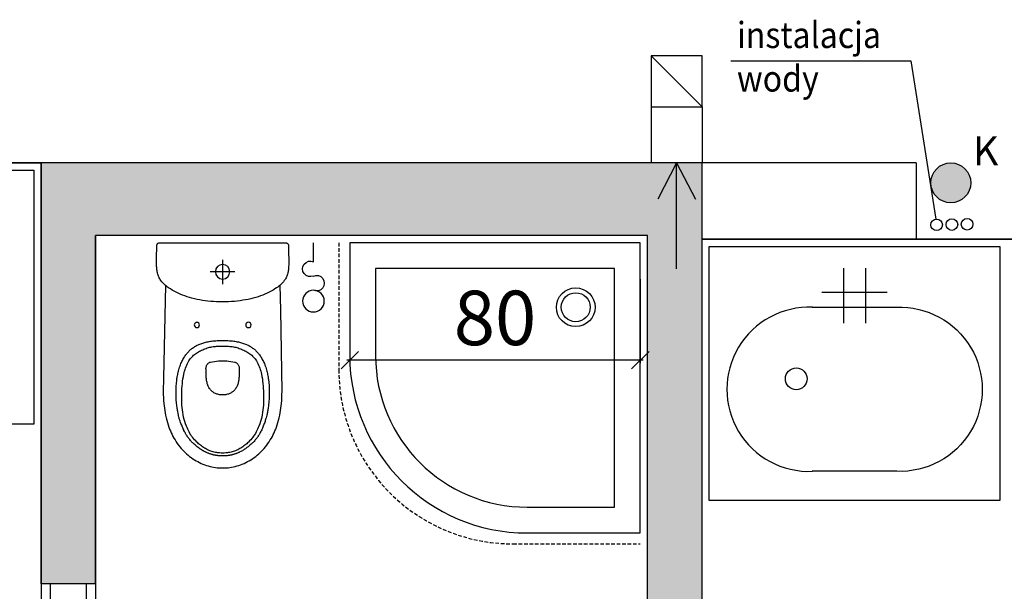
# Model space of a CAD drawing. Extents: x 357737 to 373057, y 879280 to 899665.
# Drawn here: x 360393 to 360664, y 889069 to 889227 of the extents above; entities that cross this region are included whole.
import ezdxf
from ezdxf.enums import TextEntityAlignment as Align

# ---------------------------------------------------------------- set-up
doc = ezdxf.new("R2010")
doc.units = 0
doc.header["$LTSCALE"] = 8
doc.header["$MEASUREMENT"] = 0
doc.linetypes.add('HIDDEN2', pattern=[0.1875, 0.125, -0.0625])
doc.layers.get('0').update_dxf_attribs({"linetype": 'CONTINUOUS'})
doc.layers.get('Defpoints').update_dxf_attribs({"color": 1, "linetype": 'CONTINUOUS'})
for name, color, linetype in [('AI_instalacje', 8, 'CONTINUOUS'), ('AI_wentylacja', 8, 'CONTINUOUS'), ('AI_ściany', 6, 'CONTINUOUS'), ('AP_drzwi', 182, 'CONTINUOUS'), ('AP_urządzenia_sanit', 171, 'CONTINUOUS'), ('AP_wyposażenie', 37, 'CONTINUOUS'), ('AP_wyposażenie_elektryka', 1, 'CONTINUOUS'), ('AP_ściany_GK_wełna', 186, 'CONTINUOUS')]:
    doc.layers.add(name, color=color, linetype=linetype)
doc.layers.add('AP_ściany_GK', color=186, linetype='CONTINUOUS', lineweight=30)
doc.layers.add('AX_powierzchnie', color=242, linetype='CONTINUOUS', plot=False)
doc.styles.add('APLUS', font='arial.ttf', dxfattribs={"width": 0.6})
doc.styles.add('OPISY', font='arial.ttf', dxfattribs={"width": 0.8, "height": 15})
doc.styles.get("Standard").update_dxf_attribs({"font": 'arial.ttf', "width": 0.8, "height": 10})
doc.dimstyles.new('STANDARD$0', dxfattribs={"dimscale": 8, "dimtxt": 15, "dimasz": 0.6, "dimexe": 0.1, "dimexo": 0.5, "dimgap": 0.5, "dimtad": 1, "dimdec": 1, "dimrnd": 0.5, "dimdsep": 46, "dimtxsty": 'OPISY', "dimblk1": 'OBLIQUE', "dimblk2": 'OBLIQUE', "dimsah": 1, "dimcen": 0, "dimdle": 0.1, "dimclrd": 256, "dimclre": 256, "dimclrt": 256, "dimadec": 0, "dimazin": 0, "dimtfac": 1, "dimtdec": 1, "dimtmove": 1, "dimatfit": 3, "dimldrblk": 'DOT', "dimfxl": 1, "dimtolj": 1, "dimarcsym": 0})

# ---------------------------------------------------------------- blocks, each defined once
blk = doc.blocks.new('Strz10')
for points in [[(0, 29.18157222107402), (0, 0)], [(0, 0), (-5.212233851885685, 10.00507818138431)], [(0, 0), (5.212233851885685, 10.00507818138431)]]:
    blk.add_lwpolyline(points)
blk = doc.blocks.new('WENTYL-14X14-RZ')
blk.add_lwpolyline([(14, 0), (0, -14)])
blk.add_lwpolyline([(0, 0), (0, -14), (14, -14), (14, 0)], close=True)
blk = doc.blocks.new('_OBLIQUE')
at = {"color": 0, "linetype": 'ByBlock'}
blk.add_line((-0.5, -0.5), (0.5, 0.5), dxfattribs=at)
blk = doc.blocks.new('*D126')
at = {"layer": 'AP_urządzenia_sanit', "lineweight": -2, "transparency": 16777216}
for p, q in [((360484.2565609607, 889155.4764909975), (360484.2565609607, 889132.3254660092)), ((360564.2564809647, 889155.4764909975), (360564.2564809647, 889132.3254660092)), ((360565.0564809647, 889133.1254660093), (360483.4565609607, 889133.1254660093))]:
    blk.add_line(p, q, dxfattribs=at)
at = {"layer": 'Defpoints', "color": 0, "transparency": 16777216}
for p in [(360484.2565609607, 889159.4764909975), (360564.2564809647, 889159.4764909975), (360484.2565609607, 889133.1254660093)]:
    blk.add_point(p, dxfattribs=at)
at = {"layer": 'AP_urządzenia_sanit', "lineweight": -2, "transparency": 16777216, "xscale": 4.8, "yscale": 4.8, "zscale": 4.8, "rotation": 180}
blk.add_blockref('_OBLIQUE', (360484.2565609607, 889133.1254660093), dxfattribs=at)
at = {"layer": 'AP_urządzenia_sanit', "lineweight": -2, "transparency": 16777216, "xscale": 4.8, "yscale": 4.8, "zscale": 4.8}
blk.add_blockref('_OBLIQUE', (360564.2564809647, 889133.1254660093), dxfattribs=at)
at = {"layer": 'AP_urządzenia_sanit', "transparency": 16777216, "insert": (360524.2565209627, 889144.7840608251), "char_height": 15, "attachment_point": 5, "style": 'OPISY'}
blk.add_mtext('\\A1;80', dxfattribs=at)
blk = doc.blocks.new('_Dot')
at = {"color": 0, "linetype": 'ByBlock', "lineweight": -2}
blk.add_line((-0.5, 0), (-1, 0), dxfattribs=at)
at = {"color": 0, "linetype": 'ByBlock', "const_width": 0.5}
blk.add_lwpolyline([(-0.25, 0, 1), (0.25, 0, 1)], format="xyb", close=True, dxfattribs=at)
blk = doc.blocks.new('MISKA KOMPAKTOWA LEJOWA DLA OSÓB NIEPEŁNOSPRAWNYCH NOVA PRO BEZ BARIER')
for points in [[(-18.09886930137873, 4.089631319046021), (-18.11134039610624, 4.016427904367447), (-18.11676321178675, 3.942411363124847), (-18.14604458212852, 2.748652949929237), (-18.17478336393833, 1.554895296692848), (-18.1967443972826, 0.3630344122648239), (-18.20542044192553, -0.8253011852502823), (-18.2024385035038, -1.191588833928108), (-18.19349116832018, -1.540525153279305), (-18.1785791888833, -1.872923269867897), (-18.15743204206228, -2.190409407019615), (-18.13031949102879, -2.493254080414772), (-18.09697101265192, -2.783085852861404), (-18.05738735944033, -3.060444980859756), (-18.01129572093487, -3.326146900653839), (-17.94405770301819, -3.644446149468422), (-17.86624456942081, -3.945935890078545), (-17.77840046584606, -4.232513666152954), (-17.67998278141022, -4.504993334412575), (-17.57153335213661, -4.764729842543602), (-17.45305216312408, -5.013078898191452), (-17.3242687061429, -5.251396968960762), (-17.18572402000427, -5.480767711997032), (-16.98563466221094, -5.774937108159065), (-16.76873578876257, -6.056905940175056), (-16.53638235479593, -6.327216029167175), (-16.28884641826153, -6.586952537298203), (-16.02775420248508, -6.836928576231003), (-15.75364830344915, -7.077958062291145), (-15.46761235594749, -7.310853317379951), (-15.17018972337246, -7.536699533462524), (-14.86246404796839, -7.756309807300568), (-14.38230414688587, -8.075422167778015), (-13.88072504103184, -8.382876560091972), (-13.35745619237423, -8.679214775562286), (-12.81331074237823, -8.963623732328415), (-12.24855995923281, -9.23583209514618), (-11.66347438842058, -9.495568603277206), (-11.05859736353159, -9.742020145058632), (-10.43474125862122, -9.975186690688133), (-9.792178116738796, -10.19452567398548), (-9.13144976645708, -10.39949525892735), (-8.453368559479713, -10.59009546041489), (-7.757936023175716, -10.7655123770237), (-7.046236574649811, -10.92601810395718), (-6.318539969623089, -11.07052664458752), (-5.575660854578018, -11.19903957843781), (-4.817869760096073, -11.31155613064766), (-4.046251863241196, -11.40726239979267), (-3.261348217725754, -11.48615917563438), (-2.463430888950825, -11.54797591269016), (-1.653584286570549, -11.59243978559971), (-0.8323502242565155, -11.61955232918262), (0, -11.62849967181683)], [(-17.00488428026438, 4.676343128085136), (-17.36466547101736, 4.676343128085136), (-17.43570007383823, 4.673089906573296), (-17.50619208812714, 4.663058146834373), (-17.61220217496157, 4.634861186146736), (-17.71224685758352, 4.592023551464081), (-17.80469989776611, 4.535359099507332), (-17.88820560276508, 4.465951487421989), (-17.96086721122265, 4.384613841772079), (-18.02078565210104, 4.293516501784325), (-18.06714782118797, 4.19455623626709), (-18.09886930137873, 4.089360028505325)], [(17.50592079758644, 4.663058146834373), (17.43542878329754, 4.673089906573296), (17.36439417302608, 4.676343128085136), (-17.0046137496829, 4.676343128085136)], [(18.09859801083803, 4.089631319046021), (18.06687653064728, 4.194827526807785), (18.02051436156034, 4.29378779232502), (17.9603246152401, 4.384885132312775), (17.88793431222439, 4.465951487421989), (17.80442860722542, 4.535629615187645), (17.71197555959225, 4.592294842004776), (17.6116595864296, 4.635132491588593), (17.50592079758644, 4.663329437375069)], [(18.11676321923733, 3.942411363124847), (18.11134040355682, 4.016427904367447), (18.09886853396893, 4.089631319046021)], [(18.20542044192553, -0.8253011852502823), (18.1967443972826, 0.3627554327249527), (18.17478337138891, 1.554615557193756), (18.14604458957911, 2.748373970389366), (18.11676321923733, 3.942402899265289)], [(0, 0), (0, -6.727123454213142)], [(0, -11.62858113646507), (0.8320789262652397, -11.61963379383087), (1.653584286570549, -11.59252125024796), (2.463430888950825, -11.54805737733841), (3.261076927185059, -11.48624064028263), (4.046251095831394, -11.40734386444092), (4.817869760096073, -11.31163683533669), (5.575389556586742, -11.19939157366753), (6.318268671631813, -11.07060810923576), (7.045965284109116, -10.92609877884388), (7.757936023175716, -10.7658651471138), (8.453097268939018, -10.59018768370152), (9.13144900649786, -10.39958517253399), (9.792178124189377, -10.19461789727211), (10.43474125862122, -9.975278913974762), (11.05859737098217, -9.74238058924675), (11.66320309042931, -9.49565775692463), (12.24828866869211, -9.236192539334297), (12.81331074237823, -8.963712871074677), (13.35745619982481, -8.67930468916893), (13.88072504103184, -8.38323700428009), (14.38230414688587, -8.075513616204262), (14.86219274997711, -7.756400495767593), (15.16991842538118, -7.536788687109947), (15.4673410654068, -7.310942471027374), (15.75364830344915, -7.078047215938568), (16.02775420248508, -6.837018504738808), (16.28884641826153, -6.587044760584831), (16.53611106425524, -6.327308252453804), (16.76873579621315, -6.056997388601303), (16.98536336421967, -5.775026261806488), (17.18545272946358, -5.480859935283661), (17.3242679387331, -5.251478433609009), (17.45278087258339, -5.013160362839699), (17.57153335213661, -4.764810547232628), (17.6799827888608, -4.505074024200439), (17.77812917530537, -4.232595130801201), (17.8662445768714, -3.946287885308266), (17.94378640502691, -3.644527614116669), (18.01129572093487, -3.326228365302086), (18.05711606889963, -3.060526445508003), (18.09669972211123, -2.783167317509651), (18.13004820048809, -2.493335545063019), (18.15743127465248, -2.19049009680748), (18.17830789834261, -1.873275265097618), (18.19349116832018, -1.540606617927551), (18.20243851095438, -1.191670298576355), (18.20542044192553, -0.825381875038147)], [(-3.400977313518524, -3.325875610113144), (3.388234160840511, -3.325875610113144)], [(-2.241190534085035, -3.325875610113144), (-1.963345367461443, -3.325875610113144)], [(-1.775781903415918, -3.325875610113144), (-1.497936736792326, -3.325875610113144)], [(-1.309594508260489, -3.325875610113144), (-1.031749341636896, -3.325875610113144)], [(-0.8441858701407909, -3.325875610113144), (-0.5663407035171986, -3.325875610113144)], [(-0.3783878572285175, -3.325875610113144), (-0.1005426906049252, -3.325875610113144)], [(0.08741016313433647, -3.325875610113144), (0.3652553223073483, -3.325875610113144)], [(0.5532081760466099, -3.325875610113144), (0.8310533426702023, -3.325875610113144)], [(1.019006188958883, -3.325875610113144), (1.296851355582476, -3.325875610113144)], [(1.484415922313929, -3.325875610113144), (1.762259986251593, -3.325875610113144)], [(1.950602222234011, -3.325875610113144), (2.228447381407022, -3.325875610113144)], [(2.416011955589056, -3.325875610113144), (2.69385601952672, -3.325875610113144)], [(2.881809968501329, -3.325875610113144), (3.159654032438993, -3.325875610113144)], [(15.77176194416825, -7.062119403039105), (16.30823272094131, -32.65130415558815), (16.3346942178905, -36.33644014596939), (16.33002493157983, -37.17075110971928), (16.30628691241145, -38.00506317615509), (16.26192593201995, -38.83859644830227), (16.19693978503346, -39.67096270620823), (16.13078659400344, -40.31654204428196), (16.05101272091269, -40.96095432341099), (15.95684160664678, -41.60303142666817), (15.8478827662766, -42.2427744269371), (15.72374790534377, -42.87979285418987), (15.57509737089276, -43.55066664516926), (15.40815686061978, -44.21687114238739), (15.22214982286096, -44.8784052580595), (15.01668466255069, -45.53410193324089), (14.79137421026826, -46.18396228551865), (14.59602639451623, -46.70034809410572), (14.38628133758903, -47.21128696203232), (14.16330497339368, -47.71677666902542), (13.92593137547374, -48.21565127372742), (13.67454770579934, -48.70752140879631), (13.40876679494977, -49.19160939753056), (13.11341152712703, -49.69165104627609), (12.80248976871371, -50.18235413730145), (12.47561433538795, -50.66177172958851), (12.13317351415753, -51.13029432296753), (11.77438742294908, -51.5871420353651), (11.42922313138843, -51.99846063554287), (11.07043704017997, -52.39849373698235), (10.69958891347051, -52.78685417771339), (10.31628824397922, -53.16276098787785), (9.920145656913519, -53.52621525526047), (9.51310807093978, -53.87605103850365), (9.094395618885756, -54.21265442669392), (8.66478705778718, -54.53486056625843), (8.227396350353956, -54.83994489908218), (7.780276585370302, -55.12985321879387), (7.323428858071566, -55.40497270226479), (6.858020227402449, -55.66375023126602), (6.383661303669214, -55.90657189488411), (5.900741469115019, -56.13227172195911), (5.410038385540247, -56.34084974229336), (4.933733645826578, -56.52413329482079), (4.451591473072767, -56.69107380509377), (3.963612969964743, -56.84089139103889), (3.470574695616961, -56.97397653758526), (2.973645891994238, -57.08955049514771), (2.472825471311808, -57.18722493946552), (1.980565953999758, -57.26544128358364), (1.485972348600626, -57.32653580605984), (0.9894318394362926, -57.37050850689411), (0.4917253740131855, -57.39658062160015), (-0.006371576339006424, -57.40553091466427), (-0.5048567987978458, -57.39658062160015), (-1.002174984663725, -57.37050850689411), (-1.499104883521795, -57.32653580605984), (-1.993698488920927, -57.26544128358364), (-2.485958006232977, -57.18722493946552), (-2.986778419464827, -57.08955049514771), (-3.483707215636969, -56.97397653758526), (-3.976356115192175, -56.84089139103889), (-4.4643346183002, -56.69107380509377), (-4.946866173297167, -56.52413329482079), (-5.423170913010836, -56.34084974229336), (-5.913484614342451, -56.13227172195911), (-6.396404448896646, -55.90657189488411), (-6.870763372629881, -55.66375023126602), (-7.336561392992735, -55.40497270226479), (-7.793409112840891, -55.12985321879387), (-8.240528877824545, -54.83994489908218), (-8.677530203014612, -54.53486056625843), (-9.107138764113188, -54.21265442669392), (-9.525851223617792, -53.87605103850365), (-9.933278191834688, -53.52621525526047), (-10.32903138920665, -53.16276098787785), (-10.71233205869794, -52.78685417771339), (-11.08356957510114, -52.39849373698235), (-11.44196627661586, -51.99846063554287), (-11.78751995787024, -51.5871420353651), (-12.14591665938497, -51.13029432296753), (-12.48874686285853, -50.66177172958851), (-12.8156222961843, -50.18235413730145), (-13.12615467235446, -49.69165104627609), (-13.42150994762778, -49.19160939753056), (-13.68729085847735, -48.70752140879631), (-13.93867452070117, -48.21565127372742), (-14.17604812607169, -47.71677666902542), (-14.39941386505961, -47.21128696203232), (-14.60876953974366, -46.70034809410572), (-14.8045056425035, -46.18396228551865), (-15.02981719747186, -45.53410193324089), (-15.23489297553897, -44.8784052580595), (-15.42090000584722, -44.21687114238739), (-15.5878405161202, -43.55066664516926), (-15.73688044026494, -42.87979285418987), (-15.86101529374719, -42.2427744269371), (-15.96997414156795, -41.60303142666817), (-16.06414525583386, -40.96095432341099), (-16.14391802623868, -40.31654204428196), (-16.2096829302609, -39.67096270620823), (-16.27505846694112, -38.83859644830227), (-16.31941943988204, -38.00506317615509), (-16.343157466501, -37.17075110971928), (-16.34782674536109, -36.33644014596939)], [(-16.34743737056851, -36.33644014596939), (-16.00888816639781, -13.89213584363461), (-15.80852484243223, -7.02970348612871)], [(-4.931300785392523, -22.79716692864895), (-5.213036466389894, -22.87577265501022), (-5.492436964064837, -22.96099348366261), (-5.764834072440863, -23.05205173790455), (-6.034506615251303, -23.14894743263721), (-6.287834990769625, -23.24856659770012), (-6.538439888507128, -23.35441148281097), (-6.775813493877649, -23.46220327913761), (-7.010074239224195, -23.5762207955122), (-7.233829367905855, -23.69296179711819), (-7.453691761940718, -23.81554020941257), (-7.6649932526052, -23.94084212183952), (-7.872404221445322, -24.0719825476408), (-8.07281070575118, -24.20623475313187), (-8.268936190754175, -24.34593500196934), (-8.459613617509604, -24.49030563235283), (-8.646399419754744, -24.6397338360548), (-8.828905317932367, -24.79461118578911), (-9.007130216807127, -24.95454721152782), (-9.181852865964174, -25.12031957507133), (-9.352295611053705, -25.29115059971809), (-9.52001379057765, -25.4693765938282), (-9.682673286646605, -25.65266016125679), (-9.845722172409296, -25.84606106579304), (-10.00332299992442, -26.04413236677647), (-10.16286965087056, -26.2562126070261), (-10.31696823611856, -26.4733515381813), (-10.47379030659795, -26.70644523203373), (-10.62438665702939, -26.94459760189056), (-10.77848524972796, -27.20220698416233), (-10.92519107833505, -27.46409626305103), (-11.07461928203702, -27.74700011312962), (-11.21704410389066, -28.03340508043766), (-11.35674435272813, -28.33382011950016), (-11.48866244778037, -28.63773630559444), (-11.61668892577291, -28.95410610735416), (-11.73654277995229, -29.27319830656052), (-11.8552306778729, -29.61369441449642), (-11.96574484929442, -29.95730337500572), (-12.07120145484805, -30.31530959904194), (-12.16848653182387, -30.67604039609432), (-12.25254030898213, -31.01498007774353), (-12.32997788116336, -31.35625386238098), (-12.39301821961999, -31.65978065133095), (-12.45138926431537, -31.9648649841547), (-12.49886420741677, -32.23492689430714), (-12.5432262904942, -32.50576648116112), (-12.58019450679421, -32.74936689436436), (-12.61443815007806, -32.99335668981075), (-12.64284545555711, -33.21283082664013), (-12.69032039865851, -33.62687288224697), (-12.72728861495852, -33.99694335460663), (-12.76853674277663, -34.50048725306988), (-12.79927813634276, -34.98846685886383), (-12.8218491114676, -35.4842275083065), (-12.83858155086637, -36.13914652168751), (-12.8405273668468, -36.82052703201771), (-12.82963126525283, -37.43108507990837), (-12.81328710541129, -37.89882890880108), (-12.78643732890487, -38.42144042253494), (-12.74596686288714, -39.00981685519218), (-12.72028413787484, -39.32307271659374), (-12.65062760189176, -40.01885157823563), (-12.60976886376739, -40.36479464173317), (-12.56423972919583, -40.71073880791664), (-12.51948827132583, -41.02049241960049), (-12.47123566642404, -41.32946726679802), (-12.42492776736617, -41.60614427924156), (-12.37472935393453, -41.88204362988472), (-12.32686502858996, -42.12953567504883), (-12.27588784322143, -42.37702661752701), (-12.22763524577022, -42.59922420978546), (-12.17665806040168, -42.82103353738785), (-12.07859532162547, -43.22184540331364), (-11.98208900913596, -43.58296556770802), (-11.93655987456441, -43.74523569643497), (-11.84511223807931, -44.05382226407528), (-11.75794560089707, -44.33361214399338), (-11.67389182373881, -44.58966508507729), (-11.59334028884768, -44.8247034996748), (-11.4793227724731, -45.14224036037922), (-11.3781471811235, -45.41152350604534), (-11.20731614902616, -45.84463432431221), (-10.97188724949956, -46.40654926002026), (-10.89289214834571, -46.58633057773113), (-10.77303830161691, -46.85016678273678), (-10.62166317924857, -47.16887068748474), (-10.52865910902619, -47.35565648972988), (-10.36677837744355, -47.66579948365688), (-10.24497761204839, -47.88721941411495), (-10.11422765627503, -48.1136969178915), (-10.04457223042846, -48.22966024279594), (-9.973359268158674, -48.34484480321407), (-9.899034548550844, -48.46236455440521), (-9.823541682213545, -48.57910554111004), (-9.747659433633089, -48.6927347779274), (-9.670220751315355, -48.80597352981567), (-9.52234898135066, -49.0137727856636), (-9.376811299473047, -49.20873121917248), (-9.300929050892591, -49.30718334019184), (-9.223879750818014, -49.40485669672489), (-9.06472248956561, -49.59903636574745), (-8.98572738096118, -49.69242981076241), (-8.905565228313208, -49.78504449129105), (-8.825013693422079, -49.87610276043415), (-8.655349712818861, -50.06172151863575), (-8.566237267106771, -50.15628202259541), (-8.46506166830659, -50.26095984876156), (-8.362328540533781, -50.36486002802849), (-8.252592030912638, -50.47304010391235), (-8.032728526741266, -50.68239578604698), (-7.922602634876966, -50.78396075963974), (-7.818703565746546, -50.87774361670017), (-7.615184221416712, -51.0555791258812), (-7.419058736413717, -51.22135257720947), (-7.220987442880869, -51.38284392654896), (-7.015911672264338, -51.54472576081753), (-6.704212252050638, -51.78132171928883), (-6.493688423186541, -51.93503092229366), (-6.280441123992205, -52.08601665496826), (-6.067583207041025, -52.23116494715214), (-5.855892334133387, -52.37086519598961), (-5.643812078982592, -52.50472910702229), (-5.428618963807821, -52.63470029830933), (-5.211090665310621, -52.75961391627789), (-4.998231638222933, -52.87596662342548), (-4.780704434961081, -52.98842661082745), (-4.659682434052229, -53.0483540892601), (-4.537881676107645, -53.1067251265049), (-4.398960191756487, -53.17093250155449), (-4.25887056812644, -53.232805788517), (-4.101658020168543, -53.29973775148392), (-3.943279515951872, -53.36355574429035), (-3.779063586145639, -53.4265960752964), (-3.614068891853094, -53.48652355372906), (-3.453743483871222, -53.54178063571453), (-3.293029796332121, -53.59392596781254), (-3.138931196182966, -53.64101153612137), (-2.984054949134588, -53.68576189875603), (-2.835015024989843, -53.72584296762943), (-2.685585718601942, -53.76397933065891), (-2.544329043477774, -53.79744420945644), (-2.401904229074717, -53.82896438241005), (-2.269986119121313, -53.85659402608871), (-2.010042641311884, -53.9056254029274), (-1.88201617076993, -53.92741650342941), (-1.624017398804426, -53.96594114601612), (-1.494434494525194, -53.98306296765804), (-1.236825112253428, -54.01263841986656), (-0.9869989790022373, -54.03520829975605), (-0.7469007931649685, -54.05233012139797), (-0.5176987163722515, -54.06361450254917), (-0.4052376337349415, -54.0678955167532), (-0.1892668567597866, -54.07295417785645), (-0.006371576339006424, -54.07412123680115), (0.1761343292891979, -54.07295417785645), (0.3924944885075092, -54.0678955167532), (0.6170272715389729, -54.05855584144592), (0.7341576479375362, -54.05233012139797), (0.9742558263242245, -54.03520829975605), (1.224081967025995, -54.01263841986656), (1.351719062775373, -53.9986294656992), (1.481301959604025, -53.98306296765804), (1.610884871333838, -53.96594114601612), (1.868883635848761, -53.92741650342941), (1.996910113841295, -53.9056254029274), (2.256854694336653, -53.85659402608871), (2.389161076396704, -53.82896438241005), (2.531196516007185, -53.79744420945644), (2.67284257337451, -53.76397933065891), (2.822271879762411, -53.72584296762943), (2.971311796456575, -53.68576189875603), (3.125798676162958, -53.64101153612137), (3.279897261410952, -53.59392596781254), (3.440612051635981, -53.54178063571453), (3.600936356931925, -53.48652355372906), (3.765931058675051, -53.4265960752964), (3.93053637072444, -53.36355574429035), (4.088526587933302, -53.29973775148392), (4.245738040655851, -53.232805788517), (4.385827664285898, -53.17093250155449), (4.524749148637056, -53.1067251265049), (4.64654990658164, -53.0483540892601), (4.767571900039911, -52.98842661082745), (4.985488492995501, -52.87596662342548), (5.092112135142088, -52.818374350667), (5.307306353002787, -52.69774062931538), (5.415486436337233, -52.63470029830933), (5.631068933755159, -52.50472910702229), (5.842759806662798, -52.37086519598961), (6.054450679570436, -52.23116494715214), (6.267308589071035, -52.08601665496826), (6.48055699840188, -51.93503092229366), (6.691469099372625, -51.78132171928883), (7.003168527036905, -51.54472576081753), (7.308642234653234, -51.30151472985744), (7.406315591186285, -51.22135257720947), (7.602051686495543, -51.0555791258812), (7.805960413068533, -50.87774361670017), (7.909859489649534, -50.78396075963974), (8.019985381513834, -50.68239578604698), (8.239848885685205, -50.47304010391235), (8.349196005612612, -50.36486002802849), (8.553494114428759, -50.15628202259541), (8.642606567591429, -50.06172151863575), (8.730551961809397, -49.96638225018978), (8.892432700842619, -49.78504449129105), (9.051979344338179, -49.59903636574745), (9.210747223347425, -49.40485669672489), (9.287796515971422, -49.30718334019184), (9.437225822359324, -49.11144612729549), (9.583930548280478, -48.91026197373867), (9.657089326530695, -48.80597352981567), (9.73452689871192, -48.6927347779274), (9.810409147292376, -48.57910554111004), (9.886291403323412, -48.46236455440521), (9.960616115480661, -48.34484480321407), (10.03143969550729, -48.22966024279594), (10.10109512880445, -48.1136969178915), (10.2318450845778, -47.88721941411495), (10.35364584252238, -47.66579948365688), (10.41007107868791, -47.5599534958601), (10.5155265815556, -47.35565648972988), (10.65172569081187, -47.08014652132988), (10.72682916745543, -46.92176802456379), (10.85252045467496, -46.64742620289326), (10.98482683673501, -46.34584411978722), (11.16811149939895, -45.90884168446064), (11.2747351564467, -45.64422781765461), (11.46619024500251, -45.14224036037922), (11.5802077613771, -44.8247034996748), (11.70161913707852, -44.4670866727829), (11.78722934052348, -44.2001376003027), (11.83236909285188, -44.05382226407528), (11.92342734709382, -43.74523569643497), (11.96934586390853, -43.58296556770802), (12.01837723329663, -43.40240548551083), (12.11566231027246, -43.0214389115572), (12.16391490772367, -42.82103353738785), (12.26314469799399, -42.37702661752701), (12.36198620125651, -41.88204362988472), (12.41179523989558, -41.60614427924156), (12.45849251374602, -41.32946726679802), (12.50674511864781, -41.02049241960049), (12.5514965839684, -40.71073880791664), (12.59663632884622, -40.36479464173317), (12.6374961771071, -40.01885157823563), (12.67446329072118, -39.67096270620823), (12.70715161040425, -39.32307271659374), (12.75618297234178, -38.69695039093494), (12.78848080709577, -38.14593045413494), (12.80988362804055, -37.65172623097897), (12.82544902339578, -37.01548546552658), (12.82856187596917, -36.46913592517376), (12.82583840563893, -36.13914652168751), (12.80910596624017, -35.4842275083065), (12.7861467115581, -34.98846685886383), (12.76668969914317, -34.66236908733845), (12.74334105476737, -34.33627131581306), (12.6978119276464, -33.82183131575584), (12.65578504279256, -33.43230383098125), (12.62971292808652, -33.21283082664013), (12.56745136156678, -32.74936689436436), (12.53048314526677, -32.50576648116112), (12.48612106218934, -32.23492689430714), (12.43864611908793, -31.9648649841547), (12.38027506694198, -31.65978065133095), (12.3168464563787, -31.35625386238098), (12.23940778151155, -31.01498007774353), (12.15574338659644, -30.67604039609432), (12.05806891992688, -30.31530959904194), (11.95261342450976, -29.95730337500572), (11.84209814295173, -29.61369441449642), (11.72379962727427, -29.27319830656052), (11.60355639830232, -28.95410610735416), (11.47552992030978, -28.63773630559444), (11.34361181780696, -28.33382011950016), (11.20391156896949, -28.03340508043766), (11.06148785725236, -27.74700011312962), (10.91244793310761, -27.46409626305103), (10.76535381749272, -27.20220698416233), (10.61164351180196, -26.94459760189056), (10.46104716137052, -26.70644523203373), (10.30422509089112, -26.4733515381813), (10.15012650564313, -26.2562126070261), (9.990579854696989, -26.04413236677647), (9.832979027181864, -25.84606106579304), (9.669930141419172, -25.65266016125679), (9.50688125565648, -25.4693765938282), (9.339163083583117, -25.29115059971809), (9.169109720736742, -25.12031957507133), (8.994387064129114, -24.95454721152782), (8.815772783011198, -24.79461118578911), (8.633266884833574, -24.6397338360548), (8.44687046483159, -24.49030563235283), (8.255803655833006, -24.34593500196934), (8.059678178280592, -24.20623475313187), (7.859661068767309, -24.0719825476408), (7.651861820369959, -23.94084212183952), (7.440948616713285, -23.81554020941257), (7.220696832984686, -23.69296179711819), (6.996942814439535, -23.5762207955122), (6.763070348650217, -23.46220327913761), (6.525307361036539, -23.35441148281097), (6.275091838091612, -23.24856659770012), (6.021374080330133, -23.14894743263721), (5.75209092721343, -23.05205173790455), (5.479693818837404, -22.96099348366261), (5.200293321162462, -22.87577265501022), (4.918168250471354, -22.79716692864895)], [(4.918168250471354, -22.79677754640579), (4.629816364496946, -22.72361987829208), (4.339519772678614, -22.65707729756832), (4.020426478236914, -22.5913123935461), (3.698999103158712, -22.53255307674408), (3.364340420812368, -22.47885130345821), (3.027735929936171, -22.43254451453686), (2.659612376242876, -22.38934947550297), (2.289931293576956, -22.35277064144611), (1.877055164426565, -22.32086218893528), (1.462623719125986, -22.2963465154171), (0.9964363165199757, -22.27727778255939), (0.5294712521135807, -22.2659934014082), (-0.006371576339006424, -22.26171238720417), (-0.5422144047915936, -22.2659934014082), (-1.009568843990564, -22.27727778255939), (-1.475366864353418, -22.2963465154171), (-1.890187699347734, -22.32086218893528), (-2.303062718361616, -22.35277064144611), (-2.672355521470308, -22.38934947550297), (-3.040479082614183, -22.43254451453686), (-3.377083573490381, -22.47885130345821), (-3.712131638079882, -22.53255307674408), (-4.033169630914927, -22.5913123935461), (-4.352652307599783, -22.65707729756832), (-4.642948899418116, -22.72361987829208), (-4.931300785392523, -22.79677754640579)], [(-0.006371576339006424, -37.26609037816525), (0.2882060296833515, -37.25908589363098), (0.5695523284375668, -37.23846182227135), (0.8380578197538853, -37.20499585568905), (1.094499055296183, -37.15907734632492), (1.338488858193159, -37.10187444090843), (1.570803795009851, -37.03338606655598), (1.791444953531027, -36.95516860485077), (2.000801738351583, -36.86683493852615), (2.199650693684816, -36.76954984664917), (2.387215260416269, -36.66370497643948), (2.565051879733801, -36.55085450410843), (2.732380669564009, -36.43061126768589), (2.889981497079134, -36.30375184118748), (3.038242649286985, -36.17144545912743), (3.177165236324072, -36.03369101881981), (3.30713752284646, -35.89204497635365), (3.472909886389971, -35.68891501426697), (3.623116854578257, -35.47916883230209), (3.758147817105055, -35.26280868053436), (3.879559192806482, -35.04061108827591), (3.987349886447191, -34.81257607042789), (4.082299772650003, -34.57909297943115), (4.166353549808264, -34.34055233001709), (4.239122938364744, -34.09734019637108), (4.302163269370794, -33.85023863613605), (4.355863932520151, -33.59924434125423), (4.401003677397966, -33.34435844421387), (4.43875065818429, -33.08675014972687), (4.469492059201002, -32.82641619443893), (4.494786512106657, -32.56374813616276), (4.514631804078817, -32.29913426935673), (4.529808919876814, -32.03257569670677), (4.552378792315722, -31.43252439796925), (4.562106747180223, -30.82508032023907), (4.564831327646971, -30.20829656720161), (4.581563759595156, -30.03824320435524), (4.581953141838312, -29.86196412146091), (4.564831327646971, -29.68218280375004), (4.52903014793992, -29.50123332440853), (4.474550727754831, -29.32222966849804), (4.401003677397966, -29.14789639413357), (4.309167753905058, -28.98095588386059), (4.200986567884684, -28.82491149008274), (4.077241096645594, -28.68093132972717), (3.941432479768991, -28.55212609469891), (3.795505415648222, -28.43966500461102), (3.642184484750032, -28.34432683885098), (3.484583649784327, -28.26610939204693), (3.324648726731539, -28.20501488447189), (2.774407554417849, -28.1061744838953), (2.221442904323339, -28.0248441696167), (1.66614306345582, -27.96063679456711), (1.109286781400442, -27.91549703478813), (0.5516517423093319, -27.88825678825378), (-0.006371576339006424, -27.88047464191914), (-0.5640066154301167, -27.88825678825378), (-1.121640544384718, -27.91549703478813), (-1.678496826440096, -27.96063679456711), (-2.233796667307615, -28.0248441696167), (-2.786761317402124, -28.1061744838953), (-3.337002489715815, -28.20501488447189), (-3.496938522905111, -28.26610939204693), (-3.654539350420237, -28.34432683885098), (-3.807859178632498, -28.43966500461102), (-3.953786242753267, -28.55212609469891), (-4.089984249323606, -28.68093132972717), (-4.213341441005468, -28.82491149008274), (-4.321521516889334, -28.98095588386059), (-4.413357440382242, -29.14789639413357), (-4.486904498189688, -29.32222966849804), (-4.541383918374777, -29.50123332440853), (-4.577185090631247, -29.68218280375004), (-4.594306912273169, -29.86196412146091), (-4.593917530030012, -30.03824320435524), (-4.577574472874403, -30.20829656720161)], [(-4.577185090631247, -30.20829656720161), (-4.574849899858236, -30.82508032023907), (-4.564732555299997, -31.43252439796925), (-4.54216268286109, -32.03257569670677), (-4.526985567063093, -32.29913426935673), (-4.507140275090933, -32.56374813616276), (-4.481845822185278, -32.82641619443893), (-4.451104428619146, -33.08675014972687), (-4.413357440382242, -33.34435844421387), (-4.368217695504427, -33.59924434125423), (-4.314517039805651, -33.85023863613605), (-4.25147670134902, -34.09734019637108), (-4.17870731279254, -34.34055233001709), (-4.095042917877436, -34.57909297943115), (-3.999704759567976, -34.81257607042789), (-3.891912955790758, -35.04061108827591), (-3.770501580089331, -35.26280868053436), (-3.635471720248461, -35.47916883230209), (-3.485263649374247, -35.68891501426697), (-3.319491285830736, -35.89204497635365), (-3.189518999308348, -36.03369101881981), (-3.05059752240777, -36.17144545912743), (-2.90233526751399, -36.30375184118748), (-2.744734432548285, -36.43061126768589), (-2.577405642718077, -36.55085450410843), (-2.399958413094282, -36.66370497643948), (-2.212004456669092, -36.76954984664917), (-2.013155501335859, -36.86683493852615), (-1.803799826651812, -36.95516860485077), (-1.583158660680056, -37.03338606655598), (-1.350842628628016, -37.10187444090843), (-1.106853920966387, -37.15907734632492), (-0.8504115827381611, -37.20499585568905), (-0.5819060914218426, -37.23846182227135), (-0.3005598001182079, -37.25908589363098), (-0.005982194095849991, -37.26609037816525)]]:
    blk.add_lwpolyline(points)
blk.add_lwpolyline([(-0.006371576339006424, -53.29156512022018), (0.4349107556045055, -53.28261482715607), (0.8754143230617046, -53.2561544328928), (1.314362559467554, -53.21218173205853), (1.642016757279634, -53.16743026673794), (1.968502808362246, -53.11256255209446), (2.292654763907194, -53.04640826582909), (2.614471528679132, -52.96819192171097), (2.932397771626711, -52.87674428522587), (3.246431287378073, -52.77245584130287), (3.55579661950469, -52.65571373701096), (3.860491555184126, -52.5265202075243), (4.160127829760313, -52.38643059134483), (4.454316053539515, -52.23544485867023), (4.743445601314306, -52.07512055337429), (5.02751537784934, -51.90506717562675), (5.305748824030161, -51.72684228420258), (5.578923601657152, -51.54005648195744), (5.846262041479349, -51.34587571024895), (6.108540717512369, -51.14430329203606), (6.365371335297823, -50.93572527170181), (6.616754997521639, -50.72092042863369), (6.862301234155893, -50.49989098310471), (7.102010030299425, -50.27224534749985), (7.412153031677008, -49.95898838341236), (7.710621152073145, -49.63483753800392), (7.996248457580805, -49.29940009117126), (8.269423235207796, -48.95384530723095), (8.529367815703154, -48.5981742888689), (8.775691714137793, -48.2331624776125), (9.008006643503904, -47.8588121086359), (9.226701993495226, -47.47628910839558), (9.431777771562338, -47.08676271140575), (9.623623352497816, -46.69023075699806), (9.80262590572238, -46.28825184702873), (9.96956641599536, -45.88082376122475), (10.1987684853375, -45.26131655275822), (10.40306659415364, -44.63324841856956), (10.58401496335864, -43.99856406450272), (10.74239456281066, -43.35726465284824), (10.878592569381, -42.7112959176302), (10.99299946799874, -42.06104730069637), (11.08561415597796, -41.40768471360207), (11.15799305960536, -40.75120927393436), (11.2120842076838, -40.09356567263603), (11.24905132129788, -39.43436674773693), (11.27045414969325, -38.77477735280991), (11.27823739126325, -38.1144102960825), (11.27278934046626, -37.45443260669708), (11.25527813658118, -36.79445491731167), (11.22726021334529, -36.13486662507057), (11.188735563308, -35.47566659748554), (11.14009357616305, -34.81763473153114), (11.08094376698136, -34.15999223291874), (11.00817547366023, -33.50390507280827), (10.92061946168542, -32.84976483881474), (10.81438519433141, -32.19795867800713), (10.68752576038241, -31.55004414916039), (10.58946302160621, -31.12082496285439), (10.47972651198506, -30.69471974670887), (10.35714808478951, -30.27172628045082), (10.2205607034266, -29.85301381349564), (10.06879619881511, -29.44013880193233), (9.899910982698202, -29.03310011327267), (9.71351346001029, -28.63423405587673), (9.508437681943178, -28.24470767378807), (9.28312722966075, -27.86646567285061), (9.100621331483126, -27.59095570445061), (8.90605228021741, -27.32361836731434), (8.699809465557337, -27.06600898504257), (8.481114108115435, -26.81812755763531), (8.25035560503602, -26.58114333450794), (8.008700992912054, -26.355831772089), (7.75576089695096, -26.14297385513783), (7.493482228368521, -25.94140033423901), (7.223420303314924, -25.750722900033), (6.945965629070997, -25.57055220007896), (6.662673514336348, -25.39972005784512), (6.373932246118784, -25.23822872340679), (6.080912169069052, -25.08529716730118), (5.783611092716455, -24.94053825736046), (5.482029009610415, -24.80356147885323), (5.177723448723555, -24.67436796426773), (4.870303932577372, -24.55217781662941), (4.559771556407213, -24.43777202069759), (4.246515702456236, -24.33114837110043), (3.93053637072444, -24.2338632941246), (3.610664319247007, -24.14786370098591), (3.288458172231913, -24.0731496065855), (2.963528547435999, -24.01088692247868), (2.636263731867075, -23.96068851649761), (2.307830777019262, -23.92138619720936), (1.977842483669519, -23.89181074500084), (1.647853087633848, -23.87040902674198), (1.317086029797792, -23.85523191094398), (0.6555519215762615, -23.83888885378838), (-0.006371576339006424, -23.83538661897182), (-0.6682950668036938, -23.83888885378838), (-1.330218564718962, -23.85523191094398), (-1.66059623286128, -23.87040902674198), (-1.990975011140108, -23.89181074500084), (-2.320573922246695, -23.92138619720936), (-2.649396266788244, -23.96068851649761), (-2.976271700114012, -24.01088692247868), (-3.301201324909925, -24.0731496065855), (-3.623796846717596, -24.14786370098591), (-3.943279515951872, -24.2338632941246), (-4.259258847683668, -24.33114837110043), (-4.572514701634645, -24.43777202069759), (-4.883047077804804, -24.55217781662941), (-5.190854880958796, -24.67436796426773), (-5.495161537081003, -24.80356147885323), (-5.796354237943888, -24.94053825736046), (-6.093655321747065, -25.08529716730118), (-6.387064773589373, -25.23822872340679), (-6.675804939121008, -25.39972005784512), (-6.958708774298429, -25.57055220007896), (-7.236163455992937, -25.750722900033), (-7.506225373595953, -25.94140033423901), (-7.768504049628973, -26.14297385513783), (-8.021444138139486, -26.355831772089), (-8.263098750263453, -26.58114333450794), (-8.493857253342867, -26.81812755763531), (-8.712552610784769, -27.06600898504257), (-8.918795425444841, -27.32361836731434), (-9.113753858953714, -27.59095570445061), (-9.296259757131338, -27.86646567285061), (-9.521180834621191, -28.24470767378807), (-9.726645987480879, -28.63423405587673), (-9.913043517619371, -29.03310011327267), (-10.08153934404254, -29.44013880193233), (-10.23330384865403, -29.85301381349564), (-10.37028061971068, -30.27172628045082), (-10.49285903945565, -30.69471974670887), (-10.6025955490768, -31.12082496285439), (-10.70026890560985, -31.55004414916039), (-10.82751661911607, -32.19795867800713), (-10.93336260691285, -32.84976483881474), (-11.0213080085814, -33.50390507280827), (-11.0936869122088, -34.15999223291874), (-11.15322500839829, -34.81763473153114), (-11.20147870853543, -35.47566659748554), (-11.24000335857272, -36.13486662507057), (-11.26841067150235, -36.79445491731167), (-11.28553248569369, -37.45443260669708), (-11.29098054394126, -38.1144102960825), (-11.28358667716384, -38.77477735280991), (-11.26179446652532, -39.43436674773693), (-11.22482735291123, -40.09356567263603), (-11.17112558707595, -40.75120927393436), (-11.0983573012054, -41.40768471360207), (-11.00574261322618, -42.06104730069637), (-10.89133572205901, -42.7112959176302), (-10.75552709773183, -43.35726465284824), (-10.59675811603665, -43.99856406450272), (-10.41580974683166, -44.63324841856956), (-10.21151163801551, -45.26131655275822), (-9.982698943465948, -45.88082376122475), (-9.815369050949812, -46.28825184702873), (-9.636366497725248, -46.69023075699806), (-9.44452091678977, -47.08676271140575), (-9.239445146173239, -47.47628910839558), (-9.021139170974493, -47.8588121086359), (-8.788434859365225, -48.2331624776125), (-8.542499240487814, -48.5981742888689), (-8.282555770128965, -48.95384530723095), (-8.009380992501974, -49.29940009117126), (-7.723364297300577, -49.63483753800392), (-7.42489617690444, -49.95898838341236), (-7.115141462534666, -50.27224534749985), (-6.875044379383326, -50.49989098310471), (-6.629498150199652, -50.72092042863369), (-6.378114480525255, -50.93572527170181), (-6.121283862739801, -51.14430329203606), (-5.859394576400518, -51.34587571024895), (-5.592056129127741, -51.54005648195744), (-5.31888135895133, -51.72684228420258), (-5.04064791277051, -51.90506717562675), (-4.756577026098967, -52.07512055337429), (-4.467447478324175, -52.23544485867023), (-4.172870982438326, -52.38643059134483), (-3.873234707862139, -52.5265202075243), (-3.568929146975279, -52.65571373701096), (-3.259174432605505, -52.77245584130287), (-2.945140916854143, -52.87674428522587), (-2.627214673906565, -52.96819192171097), (-2.305787291377783, -53.04640826582909), (-1.981245953589678, -53.11256255209446), (-1.655148182064295, -53.16743026673794), (-1.327105704694986, -53.21218173205853), (-0.8881574682891369, -53.2561544328928), (-0.4476539008319378, -53.28261482715607)], close=True)
for centre, radius in [((0, -3.325879439711571), 2.000620778437718), ((-7.110472176223993, -17.99150803685188), 0.7334276683647301), ((7.097534883767366, -17.99131390452385), 0.7102742722664178)]:
    blk.add_circle(centre, radius)
blk = doc.blocks.new('K61270V_r')
for points in [[(0, -90), (35, -90, 0.414213562373095), (90, -35), (90, 0), (0, 0)], [(8, -82), (35, -82, 0.4142135623730951), (82, -35), (82, -8), (8, -8)]]:
    blk.add_lwpolyline(points, format="xyb", close=True)
for radius in [6, 4.5]:
    blk.add_circle((20, -20), radius)
blk = doc.blocks.new('*U68')
at = {"ltscale": 0.8}
blk.add_line((0.07965028022600507, -5.712331674289572e-14), (-0.3181250148278139, 2.248448405478618e-13), dxfattribs=at)
blk.add_lwpolyline([(-0.04999999999999005, 0.4500000000001528), (-0.04999999999998571, 0.5000000000001162), (0.05000000000005124, 0.5000000000001262), (0.05000000000002913, 0.4500000000001309)], close=True, dxfattribs=at)
blk.add_lwpolyline([(-0.8500000000003154, -0.425000000000069, -0.4142135623730888), (2.980332030549394e-14, 0.4250000000001437), (2.842170943040421e-14, 0.4500000000001441)], format="xyb")
blk.add_lwpolyline([(-2.842170943040166e-14, -0.4500000000001148), (-2.980332030549387e-14, -0.4250000000001428), (-0.8996527107726116, -0.4250000000000647), (-0.8996527107726173, -0.4500000000000464), (-0.0500000000000469, -0.4500000000001202), (0.04999999999999005, -0.4500000000001102), (0.04999999999996439, -0.5000000000001056), (-0.05000000000005124, -0.5000000000000836), (-0.0500000000000469, -0.4500000000001202)])
at = {"style": 'APLUS'}
blk.add_attdef('S', text='', height=0.1, rotation=359.999999999975, dxfattribs=at).set_placement((-0.1182141749407405, 8.295100717425896e-14), align=Align.BOTTOM_CENTER)
blk.add_attdef('H', text='', height=0.1, rotation=359.999999999975, dxfattribs=at).set_placement((-0.11916915447687, -0.02731481662082132), align=Align.TOP_CENTER)
blk = doc.blocks.new('oz-kran')
for points in [[(6.574422578385565, 9), (6.574422578385565, -9)], [(0, 3), (15.16352875932353, 3)], [(0, -3), (15.16352875932353, -3)]]:
    blk.add_lwpolyline(points)
blk = doc.blocks.new('ozn_instalacja_przysywowa')
blk.add_lwpolyline([(6.54465548763983, 0), (0, 0)])
blk.add_circle((20.12277066969546, 1.746229827404022e-10), 3.724791677104076)
for centre, start, end in [((9.007986363838427, 1.065867633005837), 336.6021712078913, 203.3978287949635), ((13.93464811635204, -1.06586763280211), 156.6021712050365, 23.39782879210867)]:
    blk.add_arc(centre, 2.684040390311799, start, end)

msp = doc.modelspace()

# ---------------------------------------------------------------- hatches: boundary and pattern name
at = {"layer": 'AI_instalacje'}
h = msp.add_hatch(color=256, dxfattribs=at)
edge = h.paths.add_edge_path()
edge.add_arc((360649.7564809647, 889182.0123390008), 5.5, 0, 360)
h = msp.add_hatch(color=256, dxfattribs=at)
edge = h.paths.add_edge_path()
edge.add_arc((360645.8564809647, 889170.440572068), 1.6, -1.272221872585407e-14, 360)
h = msp.add_hatch(color=256, dxfattribs=at)
edge = h.paths.add_edge_path()
edge.add_arc((360650.0543518972, 889170.5230855993), 1.6, -1.272221872585407e-14, 360)
h = msp.add_hatch(color=256, dxfattribs=at)
edge = h.paths.add_edge_path()
edge.add_arc((360654.2522228297, 889170.6055991306), 1.6, -1.272221872585407e-14, 360)
at = {"layer": 'AP_ściany_GK_wełna'}
h = msp.add_hatch(color=256, dxfattribs=at)
h.dxf.hatch_style = 1
h.paths.add_polyline_path([(360581.2564809647, 889187.5123390008), (360399.2564809647, 889187.5123390008), (360399.2564809647, 889071.5123390008), (360414.2564809647, 889071.5123390008), (360414.2564809647, 889167.5123390008), (360566.2564809647, 889167.5123390008), (360566.2564809647, 888941.5123390008), (360414.2564809647, 888941.5123390008), (360414.2564809647, 888971.5123390008), (360399.2564809647, 888971.5123390008), (360399.2564809647, 888685.5123390008), (360414.2564809647, 888685.5123390008), (360414.2564809647, 888911.5123390008), (360566.2564809647, 888911.5123390008), (360566.2564809647, 888815.5123390008), (360581.2564809647, 888815.5123390008)])
h.paths.add_polyline_path([(360566.2564809647, 888933.5123390008), (360566.2564809647, 888919.5123390008), (360414.2564809647, 888919.5123390008), (360414.2564809647, 888933.5123390008)], flags=16)
h.paths.add_polyline_path([(360581.2564809647, 888715.5123390008), (360566.2564809647, 888715.5123390008), (360566.2564809647, 888685.5123390008), (360581.2564809647, 888685.5123390008)], flags=17)

# ---------------------------------------------------------------- linework, layer by layer
at = {"layer": 'AI_instalacje'}
msp.add_lwpolyline([(360589.1715158869, 889215.6726402479), (360638.7061275712, 889215.6726402479), (360645.6066528678, 889172.0209473151)], dxfattribs=at)
for centre, radius in [((360649.7564809647, 889182.0123390008), 5.5), ((360645.8564809647, 889170.440572068), 1.6), ((360650.0543518972, 889170.5230855993), 1.6), ((360654.2522228297, 889170.6055991306), 1.6)]:
    msp.add_circle(centre, radius, dxfattribs=at)
at = {"layer": 'AI_wentylacja'}
for points in [[(360567.2564809647, 889203.0123390013), (360567.2564809647, 889187.5123390013)], [(360581.2564809647, 889203.0123390013), (360581.2564809647, 889187.5123390013)]]:
    msp.add_lwpolyline(points, dxfattribs=at)
at = {"layer": 'AI_ściany'}
for points in [[(360399.2564809647, 889187.5123390008), (360309.2564809647, 889187.5123390008)], [(360640.2564809647, 889187.5123390008), (360399.2564809647, 889187.5123390008)], [(360640.2564809647, 889187.5123390008), (360399.2564809647, 889187.5123390008)], [(360640.2564809647, 889187.5123390008), (360640.2564809647, 889166.5123390008)], [(360688.2564809647, 889166.5123390008), (360640.2564809647, 889166.5123390008)]]:
    msp.add_lwpolyline(points, dxfattribs=at)
at = {"layer": 'AP_urządzenia_sanit'}
for points in [[(360611.6064809655, 889147.7123390008), (360634.9064809642, 889147.7123390008)], [(360634.9064809646, 889102.5123390008), (360611.6064809648, 889102.5123390008)]]:
    msp.add_lwpolyline(points, dxfattribs=at)
msp.add_lwpolyline([(360634.8210093363, 889147.7105118162, -1.043689320370542), (360634.8210093367, 889102.5141661852, -1.043689320370542)], format="xyb", dxfattribs=at)
msp.add_circle((360607.206480965, 889128.0123390008), 3, dxfattribs=at)
msp.add_arc((360610.7253181736, 889125.1123390007), 22.61883720930815, 87.55067227587463, 272.4493277241253, dxfattribs=at)
at = {"layer": 'AP_wyposażenie'}
for points in [[(360317.2564809649, 889115.5123390008), (360317.2564809648, 889185.5123390008), (360397.2564809647, 889185.5123390008), (360397.2564809648, 889115.5123390008)], [(360583.2564809648, 889094.5123390008), (360583.2564809647, 889164.5123390008), (360663.2564809646, 889164.5123390008), (360663.2564809647, 889094.5123390008)]]:
    msp.add_lwpolyline(points, close=True, dxfattribs=at)
at = {"layer": 'AP_wyposażenie', "linetype": 'HIDDEN2'}
msp.add_lwpolyline([(360481.2565709659, 889165.5123390008), (360481.2565709659, 889130.5123390008, 0.4142135623731375), (360529.2565709659, 889082.5123390008), (360564.2565709659, 889082.5123390008)], format="xyb", dxfattribs=at)
at = {"layer": 'AP_ściany_GK'}
for points in [[(360399.2564809647, 889071.5123390008), (360399.2564809647, 889187.5123390008)], [(360581.2564809647, 888815.5123390008), (360581.2564809647, 889187.5123390008)], [(360566.2564809647, 888941.5123390008), (360566.2564809647, 889167.5123390008), (360414.2564809647, 889167.5123390008)], [(360414.2564809647, 889071.5123390008), (360414.2564809647, 889167.5123390008)], [(360640.2564809647, 889166.5123390008), (360581.2564809647, 889166.5123390008)], [(360414.2564809647, 889071.5123390008), (360399.2564809647, 889071.5123390008)]]:
    msp.add_lwpolyline(points, dxfattribs=at)
at = {"layer": 'AX_powierzchnie'}
for points in [[(360113.2564809647, 889187.5123390008), (360399.2564809647, 889187.5123390008), (360399.2564809647, 888685.5123390008), (360113.2564809647, 888685.5123390008)], [(360581.2564809647, 889166.5123390008), (360688.2564809647, 889166.5123390008), (360688.2564809647, 889187.5123390008), (360867.2564809647, 889187.5123390008), (360867.2564809647, 888685.5123390008), (360581.2564809647, 888685.5123390008)], [(360414.2564809647, 888941.5123390008), (360566.2564809647, 888941.5123390008), (360566.2564809647, 889167.5123390008), (360414.2564809647, 889167.5123390008)]]:
    msp.add_lwpolyline(points, close=True, dxfattribs=at)

# ---------------------------------------------------------------- block references
at = {"layer": 'AI_wentylacja'}
for name, p, rotation in [('WENTYL-14X14-RZ', (360567.2564809647, 889203.0123390013), 89.99999999999997), ('Strz10', (360574.2564809649, 889187.5123390013), 180)]:
    msp.add_blockref(name, p, dxfattribs=dict(at, rotation=rotation))
at = {"layer": 'AP_drzwi'}
ref = msp.add_blockref('*U68', (360406.7564809647, 889021.5123390008), dxfattribs=dict(at, xscale=-100, yscale=100, zscale=100, rotation=180))
ref.add_attrib('S', '90', dxfattribs={"layer": '0', "height": 10, "rotation": 359.9999999999951, "style": 'APLUS'}).set_placement((360394.832744473, 889021.4129884667, -60.03619123442331), align=Align.BOTTOM_CENTER)
ref.add_attrib('H', '200', dxfattribs={"layer": '0', "height": 10, "rotation": 359.9999999999951, "style": 'APLUS'}).set_placement((360394.8327454265, 889018.6815068047, 60.03619123442331), align=Align.TOP_CENTER)
at = {"layer": 'AP_urządzenia_sanit', "xscale": -1}
msp.add_blockref('MISKA KOMPAKTOWA LEJOWA DLA OSÓB NIEPEŁNOSPRAWNYCH NOVA PRO BEZ BARIER', (360449.2564809647, 889160.8359958727), dxfattribs=at)
at = {"layer": 'AP_urządzenia_sanit', "xscale": 0.8888880000449717, "yscale": 0.8888880000449717, "zscale": 0.8888880000449717, "rotation": 270}
msp.add_blockref('K61270V_r', (360564.2564809647, 889165.5123390008), dxfattribs=at)
at = {"layer": 'AP_urządzenia_sanit', "xscale": -1, "rotation": 90}
msp.add_blockref('oz-kran', (360623.2564809648, 889158.4627873737), dxfattribs=at)
at = {"layer": 'AP_wyposażenie_elektryka', "xscale": -0.7999199999903794, "yscale": 0.7999200001358986, "zscale": 0.79992, "rotation": 90}
msp.add_blockref('ozn_instalacja_przysywowa', (360474.2565609607, 889165.5123390008), dxfattribs=at)

# ---------------------------------------------------------------- texts
at = {"layer": 'AI_instalacje', "insert": (360590.8723722107, 889226.3706070377), "char_height": 7.2, "width": 50.41255538037512, "attachment_point": 1}
msp.add_mtext('{\\W0.9;instalacja wody }', dxfattribs=at)
at = {"layer": 'AI_instalacje', "insert": (360662.8766991447, 889194.7985503874), "char_height": 8, "width": 93.78689401218435, "attachment_point": 3, "style": 'OPISY'}
msp.add_mtext('K', dxfattribs=at)

# ---------------------------------------------------------------- dimensions: what is measured, and where the dimension line sits
at = {"layer": 'AP_urządzenia_sanit'}
dim = msp.add_linear_dim(base=(360484.2565609607, 889133.1254660093), p1=(360564.2564809647, 889159.4764909975), p2=(360484.2565609607, 889159.4764909975), angle=180, dimstyle='STANDARD$0', dxfattribs=at)
dim.commit()
dim.dimension.update_dxf_attribs({"geometry": '*D126', "text_midpoint": (360524.2565209627, 889144.7840608251)})

doc.saveas('drawing.dxf')
